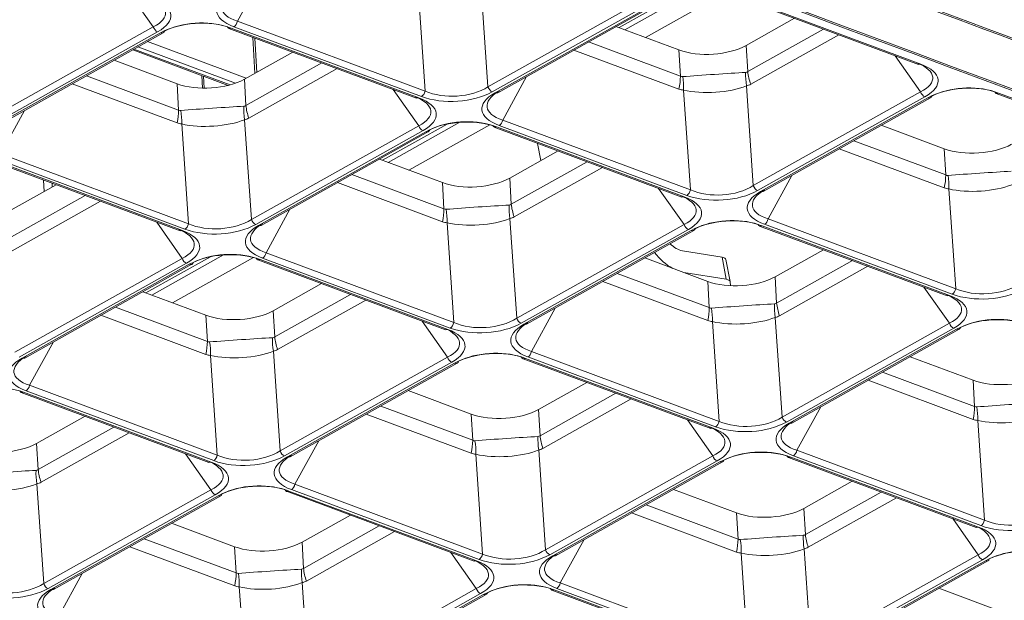
# Model space of a CAD drawing. Units: millimetres. Extents: x 0 to 297, y 0 to 210.
# Drawn here: x 195 to 198, y 165 to 167 of the extents above; entities that cross this region are included whole.
import ezdxf

# ---------------------------------------------------------------- set-up
doc = ezdxf.new("R2010")
doc.units = ezdxf.units.MM
doc.layers.add('1', color=7, linetype='Continuous', true_color=0xffffff)

msp = doc.modelspace()

# ---------------------------------------------------------------- linework, layer by layer
at = {"layer": '1', "color": 3, "linetype": 'Continuous', "lineweight": 13}
for p, q in [((195.690592, 166.765208), (195.611159, 166.620345)), ((196.425022, 166.734329), (196.44771, 166.401279)), ((196.904733, 166.591578), (197.143871, 166.725655)), ((195.330564, 166.601435), (195.245566, 166.722029)), ((196.237562, 166.387116), (196.214875, 166.720166)), ((196.44771, 166.401279), (197.006116, 166.714358)), ((197.020588, 166.697931), (196.462182, 166.384852)), ((196.471652, 166.381326), (197.030057, 166.694406)), ((196.480513, 166.38159), (197.038919, 166.694669)), ((197.100787, 166.719723), (196.885229, 166.598867)), ((197.243737, 166.717369), (196.973654, 166.565943)), ((197.258575, 166.709305), (197.884979, 166.476075)), ((197.266473, 166.710339), (197.892877, 166.477109)), ((197.47154, 166.630012), (197.310142, 166.539522)), ((194.772158, 166.288355), (195.330564, 166.601435)), ((195.583024, 166.596381), (196.209427, 166.363152)), ((195.590922, 166.597415), (196.217325, 166.364186)), ((196.225766, 166.368919), (195.599363, 166.602148)), ((195.611159, 166.620345), (196.237562, 166.387116)), ((197.085337, 166.524372), (196.874918, 166.602717)), ((197.315069, 166.452031), (197.568273, 166.593994)), ((195.345037, 166.585008), (194.786631, 166.271929)), ((194.7961, 166.268403), (195.354506, 166.581482)), ((194.804961, 166.268667), (195.363367, 166.581746)), ((195.669514, 166.446182), (195.663266, 166.566503)), ((195.67568, 166.449639), (195.669737, 166.564092)), ((197.619342, 166.574976), (197.324857, 166.409868)), ((195.266037, 166.527178), (195.586879, 166.407719)), ((195.604985, 166.413381), (195.279333, 166.534632)), ((195.311229, 166.552526), (195.640509, 166.429925)), ((196.78311, 166.551243), (197.090264, 166.43688)), ((197.310142, 166.539522), (197.315069, 166.452031)), ((195.261767, 166.524794), (195.580593, 166.406085)), ((195.795988, 166.517089), (195.63459, 166.426599)), ((197.085395, 166.39373), (196.734916, 166.524224)), ((197.090264, 166.43688), (197.085337, 166.524372)), ((197.891973, 166.384526), (197.806975, 166.50512)), ((195.409786, 166.411448), (195.199366, 166.489794)), ((195.639517, 166.339108), (195.892721, 166.481071)), ((195.94379, 166.462053), (195.649306, 166.296945)), ((197.884979, 166.476075), (197.892877, 166.477109)), ((195.107558, 166.43832), (195.414712, 166.323957)), ((195.492961, 166.438716), (195.495138, 166.396801)), ((195.49847, 166.436663), (195.500543, 166.396735)), ((196.576449, 166.435377), (196.497016, 166.290513)), ((195.409843, 166.280806), (195.059365, 166.4113)), ((195.414712, 166.323957), (195.409786, 166.411448)), ((195.63459, 166.426599), (195.639517, 166.339108)), ((197.310879, 166.404497), (197.333567, 166.071447)), ((196.216421, 166.271603), (196.131423, 166.392197)), ((196.209427, 166.363152), (196.217325, 166.364186)), ((196.471652, 166.381326), (196.480513, 166.38159)), ((197.123419, 166.057284), (197.100732, 166.390334)), ((197.333567, 166.071447), (197.891973, 166.384526)), ((197.906445, 166.368099), (197.348039, 166.05502)), ((197.357509, 166.051494), (197.915914, 166.364574)), ((197.36637, 166.051758), (197.924776, 166.364838)), ((198.144432, 166.379473), (198.770836, 166.146244)), ((198.15233, 166.380507), (198.778734, 166.147278)), ((194.900897, 166.322453), (194.821464, 166.17759)), ((195.447868, 165.944361), (195.42518, 166.277411)), ((195.635328, 166.291574), (195.658015, 165.958524)), ((195.658015, 165.958524), (196.216421, 166.271603)), ((196.311051, 166.276945), (196.095493, 166.156089)), ((196.114997, 166.1488), (196.354135, 166.282877)), ((196.454089, 166.27464), (196.183919, 166.123164)), ((196.46888, 166.26655), (197.095284, 166.03332)), ((196.476779, 166.267584), (197.103182, 166.034354)), ((197.111623, 166.039087), (196.48522, 166.272316)), ((196.497016, 166.290513), (197.123419, 166.057284)), ((197.971194, 166.19454), (197.760775, 166.272885)), ((196.230893, 166.255176), (195.672488, 165.942097)), ((195.681957, 165.938571), (196.240363, 166.25165)), ((195.690818, 165.938835), (196.249224, 166.251914)), ((196.613584, 166.212667), (196.624514, 166.155113)), ((197.668966, 166.221412), (197.976121, 166.107049)), ((194.821464, 166.17759), (195.447868, 165.944361)), ((196.681845, 166.187257), (196.520447, 166.096767)), ((197.971252, 166.063898), (197.620773, 166.194392)), ((197.976121, 166.107049), (197.971194, 166.19454)), ((194.793329, 166.153626), (195.419732, 165.920397)), ((194.801227, 166.15466), (195.42763, 165.921431)), ((195.436072, 165.926164), (194.809668, 166.159393)), ((196.295643, 166.081616), (196.085223, 166.159962)), ((196.525374, 166.009276), (196.778578, 166.151239)), ((196.829647, 166.132221), (196.535162, 165.967113)), ((195.993415, 166.108488), (196.300569, 165.994125)), ((197.462306, 166.105545), (197.382873, 165.960682)), ((195.006293, 166.074334), (194.844896, 165.983844)), ((194.965729, 166.051591), (194.963726, 166.090183)), ((194.99259, 166.079436), (194.993235, 166.067016)), ((196.2957, 165.950975), (195.945222, 166.081469)), ((196.300569, 165.994125), (196.295643, 166.081616)), ((196.520447, 166.096767), (196.525374, 166.009276)), ((194.849822, 165.896353), (195.103026, 166.038316)), ((197.102278, 165.941771), (197.01728, 166.062365)), ((197.095284, 166.03332), (197.103182, 166.034354)), ((197.357509, 166.051494), (197.36637, 166.051758)), ((198.009276, 165.727452), (197.986589, 166.060503)), ((195.154095, 166.019297), (194.859611, 165.85419)), ((195.786754, 165.992621), (195.707321, 165.847758)), ((195.426726, 165.828848), (195.341728, 165.949442)), ((195.681957, 165.938571), (195.690818, 165.938835)), ((196.333725, 165.614529), (196.311037, 165.947579)), ((196.521185, 165.961742), (196.543872, 165.628692)), ((196.543872, 165.628692), (197.102278, 165.941771)), ((197.354737, 165.936718), (197.981141, 165.703488)), ((197.362636, 165.937752), (197.989039, 165.704522)), ((197.99748, 165.709255), (197.371077, 165.942484)), ((197.382873, 165.960682), (198.009276, 165.727452)), ((195.419732, 165.920397), (195.42763, 165.921431)), ((197.11675, 165.925344), (196.558345, 165.612265)), ((196.567814, 165.608739), (197.12622, 165.921819)), ((196.576675, 165.609003), (197.135081, 165.922082)), ((195.325436, 165.70612), (195.564575, 165.840197)), ((195.707321, 165.847758), (196.333725, 165.614529)), ((197.229094, 165.832446), (197.096885, 165.854226)), ((197.567702, 165.857425), (197.406304, 165.766935)), ((194.86832, 165.515768), (195.426726, 165.828848)), ((195.441199, 165.812421), (194.882793, 165.499342)), ((194.892262, 165.495816), (195.450668, 165.808895)), ((194.901123, 165.49608), (195.459529, 165.809159)), ((195.52149, 165.834265), (195.305932, 165.713409)), ((195.664441, 165.831911), (195.394358, 165.680484)), ((195.679186, 165.823794), (196.305589, 165.590565)), ((195.687084, 165.824828), (196.313487, 165.591599)), ((196.321929, 165.596332), (195.695525, 165.829561)), ((197.1815, 165.751785), (196.97108, 165.83013)), ((197.243076, 165.758829), (197.229094, 165.832446)), ((197.255784, 165.751385), (197.241803, 165.825001)), ((197.411231, 165.679444), (197.664435, 165.821407)), ((197.715504, 165.802389), (197.421019, 165.637281)), ((196.879272, 165.778656), (197.186426, 165.664293)), ((197.098328, 165.782752), (197.10215, 165.782045)), ((197.10215, 165.782045), (197.101382, 165.781614)), ((197.10215, 165.782045), (197.243076, 165.758829)), ((195.89215, 165.744502), (195.730753, 165.654012)), ((197.181557, 165.621143), (196.831079, 165.751637)), ((197.186426, 165.664293), (197.1815, 165.751785)), ((197.257538, 165.737453), (197.255832, 165.751078)), ((197.406304, 165.766935), (197.411231, 165.679444)), ((195.505948, 165.638861), (195.295528, 165.717207)), ((195.735679, 165.566521), (195.988883, 165.708484)), ((197.988135, 165.611939), (197.903137, 165.732533)), ((197.981141, 165.703488), (197.989039, 165.704522)), ((196.039952, 165.689466), (195.745468, 165.524358)), ((195.506006, 165.508219), (195.155527, 165.638713)), ((195.20372, 165.665733), (195.510874, 165.55137)), ((195.510874, 165.55137), (195.505948, 165.638861)), ((195.730753, 165.654012), (195.735679, 165.566521)), ((196.672611, 165.66279), (196.593178, 165.517926)), ((196.312583, 165.499016), (196.227585, 165.61961)), ((196.567814, 165.608739), (196.576675, 165.609003)), ((197.219581, 165.284697), (197.196894, 165.617747)), ((197.407042, 165.63191), (197.429729, 165.29886)), ((197.429729, 165.29886), (197.988135, 165.611939)), ((196.305589, 165.590565), (196.313487, 165.591599)), ((198.002607, 165.595512), (197.444202, 165.282433)), ((197.453671, 165.278907), (198.012076, 165.591987)), ((197.462532, 165.279171), (198.020938, 165.592251)), ((194.997059, 165.549866), (194.917626, 165.405003)), ((195.73149, 165.518987), (195.754177, 165.185937)), ((196.593178, 165.517926), (197.219581, 165.284697)), ((194.892262, 165.495816), (194.901123, 165.49608)), ((195.54403, 165.171774), (195.521342, 165.504824)), ((195.754177, 165.185937), (196.312583, 165.499016)), ((196.327056, 165.482589), (195.76865, 165.16951)), ((195.778119, 165.165984), (196.336525, 165.479063)), ((195.78698, 165.166248), (196.345386, 165.479327)), ((196.565043, 165.493963), (197.191446, 165.260733)), ((196.572941, 165.494997), (197.199344, 165.261767)), ((197.207786, 165.2665), (196.581382, 165.499729)), ((198.067356, 165.421953), (197.856937, 165.500298)), ((197.765129, 165.448825), (198.072283, 165.334462)), ((196.778007, 165.41467), (196.61661, 165.32418)), ((198.067414, 165.291311), (197.716935, 165.421805)), ((198.072283, 165.334462), (198.067356, 165.421953)), ((194.889491, 165.381039), (195.515894, 165.14781)), ((194.897389, 165.382073), (195.523793, 165.148844)), ((195.532234, 165.153577), (194.90583, 165.386806)), ((194.917626, 165.405003), (195.54403, 165.171774)), ((196.391805, 165.309029), (196.181385, 165.387375)), ((196.621536, 165.236689), (196.87474, 165.378652)), ((196.925809, 165.359634), (196.631325, 165.194526)), ((196.089577, 165.335901), (196.396731, 165.221538)), ((196.61661, 165.32418), (196.621536, 165.236689)), ((197.558468, 165.332958), (197.479035, 165.188095)), ((195.102455, 165.301747), (194.941058, 165.211257)), ((196.391862, 165.178388), (196.041384, 165.308882)), ((196.396731, 165.221538), (196.391805, 165.309029)), ((197.19844, 165.169184), (197.113442, 165.289778)), ((197.453671, 165.278907), (197.462532, 165.279171)), ((198.105438, 164.954865), (198.082751, 165.287916)), ((194.945984, 165.123766), (195.199188, 165.265729)), ((195.250258, 165.24671), (194.955773, 165.081603)), ((197.191446, 165.260733), (197.199344, 165.261767)), ((194.941058, 165.211257), (194.945984, 165.123766)), ((195.882916, 165.220034), (195.803483, 165.075171)), ((196.617347, 165.189155), (196.640034, 164.856105)), ((197.479035, 165.188095), (198.105438, 164.954865)), ((195.522888, 165.056261), (195.43789, 165.176855)), ((195.515894, 165.14781), (195.523793, 165.148844)), ((195.778119, 165.165984), (195.78698, 165.166248)), ((196.429887, 164.841942), (196.407199, 165.174992)), ((196.640034, 164.856105), (197.19844, 165.169184)), ((197.212913, 165.152757), (196.654507, 164.839678)), ((196.663976, 164.836152), (197.222382, 165.149232)), ((196.672837, 164.836416), (197.231243, 165.149495)), ((197.450899, 165.164131), (198.077303, 164.930901)), ((197.458798, 165.165165), (198.085201, 164.931935)), ((198.093642, 164.936668), (197.467239, 165.169897)), ((197.663864, 165.084838), (197.502466, 164.994348)), ((194.941795, 165.076232), (194.964482, 164.743181)), ((194.964482, 164.743181), (195.522888, 165.056261)), ((195.775348, 165.051207), (196.401751, 164.817978)), ((195.783246, 165.052241), (196.409649, 164.819012)), ((196.418091, 164.823745), (195.791687, 165.056974)), ((195.803483, 165.075171), (196.429887, 164.841942)), ((197.277662, 164.979198), (197.067242, 165.057543)), ((197.507393, 164.906857), (197.760597, 165.04882)), ((195.537361, 165.039834), (194.978955, 164.726755)), ((194.988424, 164.723229), (195.54683, 165.036308)), ((194.997285, 164.723493), (195.555691, 165.036572)), ((197.811666, 165.029802), (197.517182, 164.864694)), ((196.975434, 165.006069), (197.282588, 164.891706)), ((197.502466, 164.994348), (197.507393, 164.906857)), ((195.988312, 164.971915), (195.826915, 164.881425)), ((197.277719, 164.848556), (196.927241, 164.97905)), ((197.282588, 164.891706), (197.277662, 164.979198)), ((198.084297, 164.839352), (197.999299, 164.959946)), ((195.60211, 164.866274), (195.39169, 164.94462)), ((195.831841, 164.793934), (196.085045, 164.935897)), ((196.136115, 164.916879), (195.84163, 164.751771)), ((198.077303, 164.930901), (198.085201, 164.931935)), ((195.299882, 164.893146), (195.607036, 164.778783)), ((196.768773, 164.890203), (196.68934, 164.745339)), ((195.602168, 164.735632), (195.251689, 164.866126)), ((195.607036, 164.778783), (195.60211, 164.866274)), ((195.826915, 164.881425), (195.831841, 164.793934)), ((197.503204, 164.859323), (197.525891, 164.526273)), ((196.408745, 164.726429), (196.323747, 164.847023)), ((196.401751, 164.817978), (196.409649, 164.819012)), ((196.663976, 164.836152), (196.672837, 164.836416)), ((197.315744, 164.51211), (197.293056, 164.84516)), ((197.525891, 164.526273), (198.084297, 164.839352)), ((198.098769, 164.822925), (197.540364, 164.509846)), ((197.549833, 164.50632), (198.108239, 164.8194)), ((197.558694, 164.506584), (198.1171, 164.819664)), ((195.093222, 164.777279), (195.013788, 164.632416)), ((194.988424, 164.723229), (194.997285, 164.723493)), ((195.640192, 164.399187), (195.617504, 164.732237)), ((195.827652, 164.7464), (195.850339, 164.41335)), ((195.850339, 164.41335), (196.408745, 164.726429)), ((196.661205, 164.721376), (197.287608, 164.488146)), ((196.669103, 164.72241), (197.295506, 164.48918)), ((197.303948, 164.493913), (196.677544, 164.727142)), ((196.68934, 164.745339), (197.315744, 164.51211)), ((198.163519, 164.649366), (197.953099, 164.727711)), ((196.423218, 164.710002), (195.864812, 164.396923)), ((195.874281, 164.393397), (196.432687, 164.706476)), ((195.883142, 164.393661), (196.441548, 164.70674))]:
    msp.add_line(p, q, dxfattribs=at)
for centre, major_axis, ratio, start_param, end_param in [((195.182925, 166.646816), (0.188384, 0.000584), 0.39115034, 5.61179554, 7.04941163), ((195.183845, 166.629107), (0.205374, 0.011554), 0.4047299, 5.59178534, 7.02940143), ((195.746987, 166.667059), (0.205374, 0.011554), 0.4047299, 2.45019269, 3.88780877), ((195.746067, 166.684768), (0.187315, 0.02085), 0.3933655, 2.42789035, 3.86550643), ((195.344117, 166.602717), (-0.009781, 0.017445), 0.64748859, 1.29170832, 2.48951693), ((195.481575, 166.518252), (0.179848, 0.00816), 0.52834849, 0.89351992, 2.331136), ((195.480656, 166.535961), (0.15986, 0.007498), 0.49018186, 0.89363584, 2.33125193), ((195.590002, 166.615124), (-0.006979, -0.018743), 0.60571705, 5.70558933, 6.90339794), ((195.598443, 166.619857), (-0.006979, -0.018743), 0.60571705, 0.62021263, 1.81802123), ((195.353586, 166.599191), (0.009781, -0.017445), 0.64748859, 5.63110958, 6.82891819), ((197.19119, 166.584568), (0.159789, 0.008249), 0.46597418, 3.96450251, 5.52770264), ((197.744334, 166.429907), (0.188384, 0.000584), 0.39115034, 5.61179554, 7.04941163), ((197.745253, 166.412198), (0.205374, 0.011554), 0.4047299, 5.59178534, 7.02940143), ((196.983671, 166.389825), (-0.055829, -0.149944), 0.60571705, 1.81802123, 2.10374249), ((197.139277, 167.506554), (0.043025, 1.071214), 0.11459859, 3.09236966, 3.15516168), ((197.199289, 166.440726), (0.159644, 0.010821), 0.01223585, 0.82031002, 2.25792611), ((196.999008, 166.386429), (-0.012137, -0.159539), 0.63376336, 1.64342608, 1.93040502), ((197.419303, 166.414755), (0.034611, -0.156212), 0.67786517, 4.34131594, 4.62829488), ((197.139277, 167.506554), (-0.170099, 1.056878), 0.10875129, 3.13031844, 3.19311046), ((197.433281, 166.420126), (-0.078247, 0.139561), 0.64748859, 1.00598707, 1.29170832), ((195.515638, 166.471645), (0.159789, 0.008249), 0.46597418, 3.96450251, 5.52770264), ((196.334193, 166.465791), (0.159918, 0.006308), 0.59735284, 4.04021296, 5.47782905), ((196.461263, 166.402561), (0.009781, -0.017445), 0.64748859, 4.43330098, 5.63110958), ((197.199289, 166.440726), (0.159771, 0.008773), 0.36228944, 4.02789881, 5.4655149), ((197.030853, 167.496296), (-0.281702, 1.091397), 0.2102857, 3.1343233, 3.19711532), ((198.042984, 166.301344), (0.179848, 0.00816), 0.52834849, 0.89351992, 2.331136), ((198.042064, 166.319053), (0.15986, 0.007498), 0.49018186, 0.89363584, 2.33125193), ((196.068782, 166.316984), (0.188384, 0.000584), 0.39115034, 5.61179554, 7.04941163), ((196.069702, 166.299275), (0.205374, 0.011554), 0.4047299, 5.59178534, 7.02940143), ((196.224847, 166.386628), (-0.006979, -0.018743), 0.60571705, 0.62021263, 1.81802123), ((196.335113, 166.448082), (0.179848, 0.00816), 0.52834849, 4.03511257, 5.47272866), ((196.632844, 166.337228), (0.205374, 0.011554), 0.4047299, 2.45019269, 3.88780877), ((196.631924, 166.354937), (0.187315, 0.02085), 0.3933655, 2.42789035, 3.86550643), ((197.241001, 167.510459), (0.143071, 1.119839), 0.22075559, 3.0900996, 3.15289162), ((197.905526, 166.385808), (-0.009781, 0.017445), 0.64748859, 1.29170832, 2.48951693), ((197.914995, 166.382283), (0.009781, -0.017445), 0.64748859, 5.63110958, 6.82891819), ((198.151411, 166.398216), (-0.006979, -0.018743), 0.60571705, 5.70558933, 6.90339794), ((195.523738, 166.327803), (0.159644, 0.010821), 0.01223585, 0.82031002, 2.25792611), ((195.743751, 166.301832), (0.034611, -0.156212), 0.67786517, 4.34131594, 4.62829488), ((195.463725, 167.393631), (-0.170099, 1.056878), 0.10875129, 3.13031844, 3.19311046), ((195.757729, 166.307203), (-0.078247, 0.139561), 0.64748859, 1.00598707, 1.29170832), ((195.308119, 166.276901), (-0.055829, -0.149944), 0.60571705, 1.81802123, 2.10374249), ((195.463725, 167.393631), (0.043025, 1.071214), 0.1145986, 3.09236965, 3.15516168), ((195.323456, 166.273506), (-0.012137, -0.159539), 0.63376336, 1.64342608, 1.93040502), ((195.355302, 167.383373), (-0.281702, 1.091397), 0.2102857, 3.1343233, 3.19711532), ((195.565449, 167.397536), (0.143071, 1.119839), 0.2207556, 3.0900996, 3.15289162), ((195.523738, 166.327803), (0.159771, 0.008773), 0.36228944, 4.02789881, 5.4655149), ((196.229974, 166.272885), (-0.009781, 0.017445), 0.64748859, 1.29170832, 2.48951693), ((196.367432, 166.18842), (0.179848, 0.00816), 0.52834849, 0.89351992, 2.331136), ((196.366513, 166.206129), (0.15986, 0.007498), 0.49018186, 0.89363584, 2.33125193), ((196.475859, 166.285293), (-0.006979, -0.018743), 0.60571705, 5.70558933, 6.90339794), ((196.4843, 166.290025), (-0.006979, -0.018743), 0.60571705, 0.62021263, 1.81802123), ((196.239443, 166.269359), (0.009781, -0.017445), 0.64748859, 5.63110958, 6.82891819), ((198.077047, 166.254737), (0.159789, 0.008249), 0.46597418, 3.96450251, 5.52770264), ((197.869528, 166.059993), (-0.055829, -0.149944), 0.60571705, 1.81802123, 2.10374249), ((198.025134, 167.176722), (0.043025, 1.071214), 0.1145986, 3.09236966, 3.15516168), ((198.085146, 166.110894), (0.159644, 0.010821), 0.01223585, 0.82031002, 2.25792611), ((197.884865, 166.056597), (-0.012137, -0.159539), 0.63376336, 1.64342608, 1.93040502), ((196.401495, 166.141813), (0.159789, 0.008249), 0.46597418, 3.96450251, 5.52770264), ((197.22005, 166.135959), (0.159918, 0.006308), 0.59735284, 4.04021296, 5.47782905), ((197.34712, 166.072729), (0.009781, -0.017445), 0.64748859, 4.43330098, 5.63110958), ((198.085146, 166.110894), (0.159771, 0.008773), 0.36228944, 4.02789881, 5.4655149), ((196.954639, 165.987152), (0.188384, 0.000584), 0.39115034, 5.61179554, 7.04941163), ((196.955559, 165.969443), (0.205374, 0.011554), 0.4047299, 5.59178534, 7.02940143), ((197.110704, 166.056796), (-0.006979, -0.018743), 0.60571705, 0.62021263, 1.81802123), ((197.22097, 166.11825), (0.179848, 0.00816), 0.52834849, 4.03511257, 5.47272866), ((197.5187, 166.007396), (0.205374, 0.011554), 0.4047299, 2.45019269, 3.88780877), ((197.517781, 166.025105), (0.187315, 0.02085), 0.3933655, 2.42789035, 3.86550643), ((198.126858, 167.180627), (0.143071, 1.119839), 0.22075559, 3.0900996, 3.15289162), ((196.409595, 165.997971), (0.159644, 0.010821), 0.01223585, 0.82031002, 2.25792611), ((196.629608, 165.972), (0.034611, -0.156212), 0.67786517, 4.34131594, 4.62829488), ((196.349582, 167.063799), (-0.170099, 1.056878), 0.10875129, 3.13031844, 3.19311046), ((196.643586, 165.977371), (-0.078247, 0.139561), 0.64748859, 1.00598707, 1.29170832), ((196.193976, 165.947069), (-0.055829, -0.149944), 0.60571705, 1.81802123, 2.10374249), ((196.349582, 167.063799), (0.043025, 1.071214), 0.1145986, 3.09236966, 3.15516168), ((196.209313, 165.943674), (-0.012137, -0.159539), 0.63376336, 1.64342608, 1.93040502), ((196.241158, 167.053541), (-0.281702, 1.091397), 0.2102857, 3.1343233, 3.19711532), ((195.435152, 165.943873), (-0.006979, -0.018743), 0.60571705, 0.62021263, 1.81802123), ((195.545418, 166.005327), (0.179848, 0.00816), 0.52834849, 4.03511257, 5.47272866), ((195.544498, 166.023036), (0.159918, 0.006308), 0.59735284, 4.04021296, 5.47782905), ((195.843149, 165.894472), (0.205374, 0.011554), 0.4047299, 2.45019269, 3.88780877), ((195.842229, 165.912181), (0.187315, 0.02085), 0.3933655, 2.42789035, 3.86550643), ((195.671568, 165.959806), (0.009781, -0.017445), 0.64748859, 4.43330098, 5.63110958), ((196.451306, 167.067704), (0.143071, 1.119839), 0.2207556, 3.0900996, 3.15289162), ((196.409595, 165.997971), (0.159771, 0.008773), 0.36228944, 4.02789881, 5.4655149), ((197.115831, 165.943053), (-0.009781, 0.017445), 0.64748859, 1.29170832, 2.48951693), ((197.253289, 165.858589), (0.179848, 0.00816), 0.52834849, 0.89351992, 2.331136), ((197.25237, 165.876298), (0.15986, 0.007498), 0.49018186, 0.89363584, 2.33125193), ((197.361716, 165.955461), (-0.006979, -0.018743), 0.60571705, 5.70558933, 6.90339794), ((197.370157, 165.960193), (-0.006979, -0.018743), 0.60571705, 0.62021263, 1.81802123), ((195.279087, 165.874229), (0.188384, 0.000584), 0.39115034, 5.61179554, 7.04941163), ((195.280007, 165.85652), (0.205374, 0.011554), 0.4047299, 5.59178534, 7.02940143), ((197.1253, 165.939528), (0.009781, -0.017445), 0.64748859, 5.63110958, 6.82891819), ((197.082904, 165.927843), (0.039124, -0.069781), 0.64748859, 5.10408833, 5.80564251), ((195.577737, 165.745665), (0.179848, 0.00816), 0.52834849, 0.89351992, 2.331136), ((195.576818, 165.763374), (0.15986, 0.007498), 0.49018186, 0.89363584, 2.33125193), ((195.694605, 165.84727), (-0.006979, -0.018743), 0.60571705, 0.62021263, 1.81802123), ((197.074188, 165.929279), (-0.078247, 0.139561), 0.64748859, 1.79812292, 2.34773103), ((195.440279, 165.83013), (-0.009781, 0.017445), 0.64748859, 1.29170832, 2.48951693), ((195.449748, 165.826604), (0.009781, -0.017445), 0.64748859, 5.63110958, 6.82891819), ((195.686164, 165.842537), (-0.006979, -0.018743), 0.60571705, 5.70558933, 6.90339794), ((197.202505, 165.817538), (-0.039298, -0.007463), 0.35024841, 3.14157483, 3.90484637), ((197.287352, 165.811981), (0.159789, 0.008249), 0.46597418, 3.96450251, 5.52770264), ((197.216487, 165.743921), (0.039298, 0.007463), 0.35024841, 6.26104086, 7.04643902), ((198.105907, 165.806127), (0.159918, 0.006308), 0.59735284, 4.04021296, 5.47782905), ((197.840496, 165.65732), (0.188384, 0.000584), 0.39115034, 5.61179554, 7.04941163), ((197.841415, 165.639611), (0.205374, 0.011554), 0.4047299, 5.59178534, 7.02940143), ((197.996561, 165.726964), (-0.006979, -0.018743), 0.60571705, 0.62021263, 1.81802123), ((198.106827, 165.788418), (0.179848, 0.00816), 0.52834849, 4.03511257, 5.47272866), ((197.295451, 165.668139), (0.159644, 0.010821), 0.01223585, 0.82031002, 2.25792611), ((197.515465, 165.642168), (0.034611, -0.156212), 0.67786517, 4.34131594, 4.62829488), ((197.235439, 166.733967), (-0.170099, 1.056878), 0.10875128, 3.13031844, 3.19311046), ((197.529443, 165.647539), (-0.078247, 0.139561), 0.64748859, 1.00598707, 1.29170832), ((195.6118, 165.699058), (0.159789, 0.008249), 0.46597418, 3.96450251, 5.52770264), ((197.079833, 165.617238), (-0.055829, -0.149944), 0.60571705, 1.81802123, 2.10374249), ((197.235439, 166.733967), (0.043025, 1.071214), 0.1145986, 3.09236966, 3.15516168), ((197.09517, 165.613842), (-0.012137, -0.159539), 0.63376336, 1.64342608, 1.93040502), ((196.321009, 165.614041), (-0.006979, -0.018743), 0.60571705, 0.62021263, 1.81802123), ((196.431275, 165.675495), (0.179848, 0.00816), 0.52834849, 4.03511257, 5.47272866), ((196.430355, 165.693204), (0.159918, 0.006308), 0.59735284, 4.04021296, 5.47782905), ((196.729006, 165.564641), (0.205374, 0.011554), 0.4047299, 2.45019269, 3.88780877), ((196.728086, 165.58235), (0.187315, 0.02085), 0.3933655, 2.42789035, 3.86550643), ((196.557425, 165.629974), (0.009781, -0.017445), 0.64748859, 4.43330098, 5.63110958), ((197.337163, 166.737872), (0.143071, 1.119839), 0.2207556, 3.0900996, 3.15289162), ((197.295451, 165.668139), (0.159771, 0.008773), 0.36228944, 4.02789881, 5.4655149), ((197.127015, 166.723709), (-0.281702, 1.091397), 0.2102857, 3.1343233, 3.19711532), ((198.001688, 165.613221), (-0.009781, 0.017445), 0.64748859, 1.29170832, 2.48951693), ((198.139146, 165.528757), (0.179848, 0.00816), 0.52834849, 0.89351992, 2.331136), ((198.138227, 165.546466), (0.15986, 0.007498), 0.49018186, 0.89363584, 2.33125193), ((196.164944, 165.544397), (0.188384, 0.000584), 0.39115034, 5.61179554, 7.04941163), ((196.165864, 165.526688), (0.205374, 0.011554), 0.4047299, 5.59178534, 7.02940143), ((198.011157, 165.609696), (0.009781, -0.017445), 0.64748859, 5.63110958, 6.82891819), ((195.404281, 165.504314), (-0.055829, -0.149944), 0.60571705, 1.81802123, 2.10374249), ((195.559887, 166.621044), (0.043025, 1.071214), 0.1145986, 3.09236966, 3.15516168), ((195.6199, 165.555216), (0.159644, 0.010821), 0.01223585, 0.82031002, 2.25792611), ((195.419618, 165.500919), (-0.012137, -0.159539), 0.63376336, 1.64342608, 1.93040502), ((195.839913, 165.529245), (0.034611, -0.156212), 0.67786517, 4.34131594, 4.62829488), ((195.559887, 166.621044), (-0.170099, 1.056878), 0.10875128, 3.13031844, 3.19311046), ((195.853891, 165.534616), (-0.078247, 0.139561), 0.64748859, 1.00598707, 1.29170832), ((195.661611, 166.624949), (0.143071, 1.119839), 0.22075559, 3.0900996, 3.15289162), ((195.6199, 165.555216), (0.159771, 0.008773), 0.36228944, 4.02789881, 5.4655149), ((195.451464, 166.610786), (-0.281702, 1.091397), 0.2102857, 3.1343233, 3.19711532), ((196.463594, 165.415833), (0.179848, 0.00816), 0.52834849, 0.89351992, 2.331136), ((196.462675, 165.433542), (0.15986, 0.007498), 0.49018186, 0.89363584, 2.33125193), ((196.580462, 165.517438), (-0.006979, -0.018743), 0.60571705, 0.62021263, 1.81802123), ((195.053454, 165.451717), (0.205374, 0.011554), 0.4047299, 2.45019269, 3.88780877), ((195.052534, 165.469426), (0.187315, 0.02085), 0.3933655, 2.42789035, 3.86550643), ((196.326136, 165.500298), (-0.009781, 0.017445), 0.64748859, 1.29170832, 2.48951693), ((196.335605, 165.496772), (0.009781, -0.017445), 0.64748859, 5.63110958, 6.82891819), ((196.572021, 165.512706), (-0.006979, -0.018743), 0.60571705, 5.70558933, 6.90339794), ((194.788043, 165.30291), (0.179848, 0.00816), 0.52834849, 0.89351992, 2.331136), ((198.173209, 165.48215), (0.159789, 0.008249), 0.46597418, 3.96450251, 5.52770264), ((194.896469, 165.399782), (-0.006979, -0.018743), 0.60571705, 5.70558933, 6.90339794), ((194.904911, 165.404515), (-0.006979, -0.018743), 0.60571705, 0.62021263, 1.81802123), ((198.181308, 165.338307), (0.159644, 0.010821), 0.01223585, 0.82031002, 2.25792611), ((196.497657, 165.369226), (0.159789, 0.008249), 0.46597418, 3.96450251, 5.52770264), ((197.96569, 165.287406), (-0.055829, -0.149944), 0.60571705, 1.81802123, 2.10374249), ((198.121296, 166.404135), (0.043025, 1.071214), 0.11459859, 3.09236966, 3.15516168), ((197.981027, 165.28401), (-0.012137, -0.159539), 0.63376336, 1.64342608, 1.93040502), ((197.206866, 165.284209), (-0.006979, -0.018743), 0.60571705, 0.62021263, 1.81802123), ((197.317132, 165.345663), (0.179848, 0.00816), 0.52834849, 4.03511257, 5.47272866), ((197.316212, 165.363372), (0.159918, 0.006308), 0.59735284, 4.04021296, 5.47782905), ((197.614863, 165.234809), (0.205374, 0.011554), 0.4047299, 2.45019269, 3.88780877), ((197.613943, 165.252518), (0.187315, 0.02085), 0.3933655, 2.42789035, 3.86550643), ((197.443282, 165.300142), (0.009781, -0.017445), 0.64748859, 4.43330098, 5.63110958), ((198.22302, 166.40804), (0.143071, 1.119839), 0.22075559, 3.0900996, 3.15289162), ((198.181308, 165.338307), (0.159771, 0.008773), 0.36228944, 4.02789881, 5.4655149), ((197.050801, 165.214565), (0.188384, 0.000584), 0.39115034, 5.61179554, 7.04941163), ((197.051721, 165.196856), (0.205374, 0.011554), 0.4047299, 5.59178534, 7.02940143), ((194.822106, 165.256303), (0.159789, 0.008249), 0.46597418, 3.96450251, 5.52770264), ((196.290138, 165.174482), (-0.055829, -0.149944), 0.60571705, 1.81802123, 2.10374249), ((196.445744, 166.291212), (0.043025, 1.071214), 0.1145986, 3.09236966, 3.15516168), ((196.505757, 165.225384), (0.159644, 0.010821), 0.01223585, 0.82031002, 2.25792611), ((196.305475, 165.171087), (-0.012137, -0.159539), 0.63376336, 1.64342608, 1.93040502), ((196.72577, 165.199413), (0.034611, -0.156212), 0.67786517, 4.34131594, 4.62829488), ((196.445744, 166.291212), (-0.170099, 1.056878), 0.10875128, 3.13031844, 3.19311046), ((196.739748, 165.204784), (-0.078247, 0.139561), 0.64748859, 1.00598707, 1.29170832), ((195.640661, 165.250449), (0.159918, 0.006308), 0.59735284, 4.04021296, 5.47782905), ((195.76773, 165.187219), (0.009781, -0.017445), 0.64748859, 4.43330098, 5.63110958), ((196.547468, 166.295117), (0.143071, 1.119839), 0.22075559, 3.0900996, 3.15289162), ((196.505757, 165.225384), (0.159771, 0.008773), 0.36228944, 4.02789881, 5.4655149), ((196.337321, 166.280954), (-0.281702, 1.091397), 0.21028569, 3.1343233, 3.19711532), ((197.349451, 165.086002), (0.179848, 0.00816), 0.52834849, 0.89351992, 2.331136), ((197.348532, 165.103711), (0.15986, 0.007498), 0.49018186, 0.89363584, 2.33125193), ((197.466319, 165.187606), (-0.006979, -0.018743), 0.60571705, 0.62021263, 1.81802123), ((195.375249, 165.101642), (0.188384, 0.000584), 0.39115034, 5.61179554, 7.04941163), ((195.376169, 165.083933), (0.205374, 0.011554), 0.4047299, 5.59178534, 7.02940143), ((195.531314, 165.171286), (-0.006979, -0.018743), 0.60571705, 0.62021263, 1.81802123), ((195.64158, 165.23274), (0.179848, 0.00816), 0.52834849, 4.03511257, 5.47272866), ((195.939311, 165.121885), (0.205374, 0.011554), 0.4047299, 2.45019269, 3.88780877), ((195.938391, 165.139594), (0.187315, 0.02085), 0.3933655, 2.42789035, 3.86550643), ((197.211993, 165.170466), (-0.009781, 0.017445), 0.64748859, 1.29170832, 2.48951693), ((197.221462, 165.166941), (0.009781, -0.017445), 0.64748859, 5.63110958, 6.82891819), ((197.457878, 165.182874), (-0.006979, -0.018743), 0.60571705, 5.70558933, 6.90339794), ((194.830205, 165.112461), (0.159644, 0.010821), 0.01223585, 0.82031002, 2.25792611), ((195.050218, 165.086489), (0.034611, -0.156212), 0.67786517, 4.34131594, 4.62829488), ((194.770192, 166.178288), (-0.170099, 1.056878), 0.10875129, 3.13031844, 3.19311046), ((195.064196, 165.09186), (-0.078247, 0.139561), 0.64748859, 1.00598707, 1.29170832), ((194.661769, 166.168031), (-0.281702, 1.091397), 0.2102857, 3.1343233, 3.19711532), ((194.830205, 165.112461), (0.159771, 0.008773), 0.36228944, 4.02789881, 5.4655149), ((195.536441, 165.057543), (-0.009781, 0.017445), 0.64748859, 1.29170832, 2.48951693), ((195.6739, 164.973078), (0.179848, 0.00816), 0.52834849, 0.89351992, 2.331136), ((195.67298, 164.990787), (0.15986, 0.007498), 0.49018186, 0.89363584, 2.33125193), ((195.782326, 165.06995), (-0.006979, -0.018743), 0.60571705, 5.70558933, 6.90339794), ((195.790768, 165.074683), (-0.006979, -0.018743), 0.60571705, 0.62021263, 1.81802123), ((195.54591, 165.054017), (0.009781, -0.017445), 0.64748859, 5.63110958, 6.82891819), ((197.383514, 165.039394), (0.159789, 0.008249), 0.46597418, 3.96450251, 5.52770264), ((198.092723, 164.954377), (-0.006979, -0.018743), 0.60571705, 0.62021263, 1.81802123), ((198.202989, 165.015831), (0.179848, 0.00816), 0.52834849, 4.03511257, 5.47272866), ((198.202069, 165.03354), (0.159918, 0.006308), 0.59735284, 4.04021296, 5.47782905), ((197.936658, 164.884733), (0.188384, 0.000584), 0.39115034, 5.61179554, 7.04941163), ((197.937578, 164.867024), (0.205374, 0.011554), 0.4047299, 5.59178534, 7.02940143), ((197.175995, 164.844651), (-0.055829, -0.149944), 0.60571705, 1.81802123, 2.10374249), ((197.331601, 165.96138), (0.043025, 1.071214), 0.11459859, 3.09236966, 3.15516168), ((197.391614, 164.895552), (0.159644, 0.010821), 0.01223585, 0.82031002, 2.25792611), ((197.191332, 164.841255), (-0.012137, -0.159539), 0.63376336, 1.64342608, 1.93040502), ((197.611627, 164.869581), (0.034611, -0.156212), 0.67786517, 4.34131594, 4.62829488), ((197.331601, 165.96138), (-0.170099, 1.056878), 0.10875129, 3.13031844, 3.19311047), ((197.625605, 164.874952), (-0.078247, 0.139561), 0.64748859, 1.00598707, 1.29170832), ((195.707963, 164.926471), (0.159789, 0.008249), 0.46597418, 3.96450251, 5.52770264), ((196.526517, 164.920617), (0.159918, 0.006308), 0.59735284, 4.04021296, 5.47782905), ((196.653587, 164.857387), (0.009781, -0.017445), 0.64748859, 4.43330098, 5.63110958), ((197.391614, 164.895552), (0.159771, 0.008773), 0.36228944, 4.02789881, 5.4655149), ((197.223178, 165.951122), (-0.281702, 1.091397), 0.2102857, 3.1343233, 3.19711532), ((198.235308, 164.75617), (0.179848, 0.00816), 0.52834849, 0.89351992, 2.331136), ((198.234389, 164.773879), (0.15986, 0.007498), 0.49018186, 0.89363584, 2.33125193), ((196.261106, 164.77181), (0.188384, 0.000584), 0.39115034, 5.61179554, 7.04941163), ((196.262026, 164.754101), (0.205374, 0.011554), 0.4047299, 5.59178534, 7.02940143), ((196.417171, 164.841454), (-0.006979, -0.018743), 0.60571705, 0.62021263, 1.81802123), ((196.527437, 164.902908), (0.179848, 0.00816), 0.52834849, 4.03511257, 5.47272866), ((196.825168, 164.792054), (0.205374, 0.011554), 0.4047299, 2.45019269, 3.88780877), ((196.824248, 164.809763), (0.187315, 0.02085), 0.3933655, 2.42789035, 3.86550643), ((197.433325, 165.965285), (0.143071, 1.119839), 0.2207556, 3.0900996, 3.15289162), ((198.09785, 164.840634), (-0.009781, 0.017445), 0.64748859, 1.29170832, 2.48951693), ((198.107319, 164.837109), (0.009781, -0.017445), 0.64748859, 5.63110958, 6.82891819), ((195.716062, 164.782629), (0.159644, 0.010821), 0.01223585, 0.82031002, 2.25792611), ((195.936075, 164.756658), (0.034611, -0.156212), 0.67786517, 4.34131594, 4.62829488), ((195.656049, 165.848457), (-0.170099, 1.056878), 0.10875129, 3.13031844, 3.19311046), ((195.950053, 164.762029), (-0.078247, 0.139561), 0.64748859, 1.00598707, 1.29170832), ((195.500444, 164.731727), (-0.055829, -0.149944), 0.60571705, 1.81802123, 2.10374249), ((195.656049, 165.848457), (0.043025, 1.071214), 0.1145986, 3.09236966, 3.15516168), ((195.51578, 164.728332), (-0.012137, -0.159539), 0.63376336, 1.64342608, 1.93040502), ((195.547626, 165.838199), (-0.281702, 1.091397), 0.2102857, 3.1343233, 3.19711532), ((194.851885, 164.789985), (0.179848, 0.00816), 0.52834849, 4.03511257, 5.47272866), ((194.850966, 164.807694), (0.159918, 0.006308), 0.59735284, 4.04021296, 5.47782905), ((195.149616, 164.67913), (0.205374, 0.011554), 0.4047299, 2.45019269, 3.88780877), ((195.148696, 164.696839), (0.187315, 0.02085), 0.3933655, 2.42789035, 3.86550643), ((194.978035, 164.744464), (0.009781, -0.017445), 0.64748859, 4.43330098, 5.63110958), ((195.757773, 165.852362), (0.143071, 1.119839), 0.2207556, 3.0900996, 3.15289162), ((195.716062, 164.782629), (0.159771, 0.008773), 0.36228944, 4.02789881, 5.4655149), ((196.422298, 164.727711), (-0.009781, 0.017445), 0.64748859, 1.29170832, 2.48951693), ((196.559756, 164.643246), (0.179848, 0.00816), 0.52834849, 0.89351992, 2.331136), ((196.558837, 164.660955), (0.15986, 0.007498), 0.49018186, 0.89363584, 2.33125193), ((196.668183, 164.740119), (-0.006979, -0.018743), 0.60571705, 5.70558933, 6.90339794), ((196.676624, 164.744851), (-0.006979, -0.018743), 0.60571705, 0.62021263, 1.81802123), ((196.431767, 164.724185), (0.009781, -0.017445), 0.64748859, 5.63110958, 6.82891819)]:
    msp.add_ellipse(centre, major_axis=major_axis, ratio=ratio, start_param=start_param, end_param=end_param, dxfattribs=at)
msp.add_open_spline([(197.776525, 168.482308), (200.784064, 167.362508), (203.791603, 166.242709), (206.799142, 165.122909)], degree=3, dxfattribs=at)
for points, knots in [([(197.783152, 168.354693), (199.396125, 167.754134), (201.815584, 166.853295), (204.638286, 165.802316), (205.848015, 165.351896), (206.45288, 165.126686), (206.652978, 165.05045), (207.059703, 164.902975), (207.273487, 164.837192), (207.497699, 164.779538)], [0, 0, 0, 0, 0.5, 0.75, 0.875, 0.875, 0.9375, 0.9375, 1, 1, 1, 1]), ([(207.479588, 164.729254), (207.255232, 164.786909), (207.041269, 164.85266), (206.735907, 164.96317), (206.635736, 165.001243), (206.434028, 165.076345), (205.929759, 165.2641), (204.61866, 165.752263), (201.794755, 166.80369), (199.374265, 167.704913), (197.760604, 168.305728)], [0, 0, 0, 0, 0.0625, 0.0625, 0.09375, 0.09375, 0.125, 0.25, 0.5, 1, 1, 1, 1]), ([(205.797407, 163.729667), (205.712409, 163.761659), (205.626585, 163.793077), (205.200359, 163.952084), (204.858705, 164.078919), (203.15252, 164.714256), (201.787538, 165.222512), (199.739919, 165.984814), (199.057398, 166.238925), (197.627676, 166.771247), (196.880475, 167.049459), (196.128296, 167.329518), (196.123325, 167.331369), (196.118354, 167.33322)], [0, 0, 0, 0, 0.02643982, 0.02643982, 0.13221316, 0.13221316, 0.55530897, 0.55530897, 0.76685695, 0.76685695, 0.99845916, 0.99845916, 1, 1, 1, 1]), ([(196.125421, 167.335897), (196.130392, 167.334046), (196.135363, 167.332195), (196.160219, 167.32294), (196.180103, 167.315537), (196.279526, 167.278519), (196.359064, 167.248904), (196.756755, 167.100831), (197.074906, 166.982372), (198.665667, 166.390079), (199.938307, 165.916263), (202.483654, 164.968667), (203.755781, 164.494563), (205.202046, 163.956512), (205.375365, 163.892106), (205.633659, 163.795744), (205.719634, 163.764347), (205.804475, 163.732317)], [0, 0, 0, 0, 0.00154083, 0.00154083, 0.00770416, 0.00770416, 0.03235747, 0.03235747, 0.13097072, 0.13097072, 0.52542372, 0.52542372, 0.91987672, 0.91987672, 0.97355603, 0.97355603, 1, 1, 1, 1]), ([(202.567903, 160.688085), (203.140574, 161.009162), (203.7133, 161.330219), (204.572215, 161.811868), (204.858492, 161.972429), (205.288137, 162.213184), (205.430763, 162.293655), (205.646311, 162.413762), (205.718307, 162.454021), (205.843796, 162.539765), (205.89864, 162.584526), (206.040156, 162.724316), (206.101027, 162.821662), (206.15354, 163.020809), (206.144303, 163.119613), (206.055356, 163.310039), (205.976691, 163.399318), (205.811196, 163.519964), (205.747923, 163.557918), (205.609215, 163.627441), (205.530981, 163.658315), (204.809589, 163.927766), (204.167046, 164.166546), (200.956391, 165.361598), (198.3885, 166.317996), (195.820295, 167.274217)], [0, 0, 0, 0, 0.125, 0.125, 0.1875, 0.1875, 0.21875, 0.21875, 0.234375, 0.234375, 0.25, 0.25, 0.28125, 0.28125, 0.3125, 0.3125, 0.34375, 0.34375, 0.359375, 0.359375, 0.375, 0.375, 0.5, 0.5, 1, 1, 1, 1]), ([(195.827359, 167.276892), (198.397287, 166.320029), (200.966884, 165.362986), (204.179715, 164.167137), (204.820891, 163.927907), (205.545272, 163.658685), (205.622788, 163.627537), (205.760832, 163.557721), (205.823808, 163.519625), (205.988309, 163.398726), (206.066551, 163.309309), (206.154893, 163.118796), (206.164174, 163.020351), (206.111608, 162.820248), (206.04985, 162.721509), (205.907966, 162.581318), (205.852899, 162.536347), (205.727395, 162.45047), (205.655444, 162.410201), (205.439689, 162.290132), (205.297077, 162.209585), (204.867269, 161.96874), (204.580884, 161.808119), (203.721647, 161.326288), (203.148705, 161.005111), (202.575819, 160.683913)], [0, 0, 0, 0, 0.5, 0.5, 0.625, 0.625, 0.640625, 0.640625, 0.65625, 0.65625, 0.6875, 0.6875, 0.71875, 0.71875, 0.75, 0.75, 0.765625, 0.765625, 0.78125, 0.78125, 0.8125, 0.8125, 0.875, 0.875, 1, 1, 1, 1])]:
    msp.add_open_spline(points, degree=3, knots=knots, dxfattribs=at)

doc.saveas('drawing.dxf')
